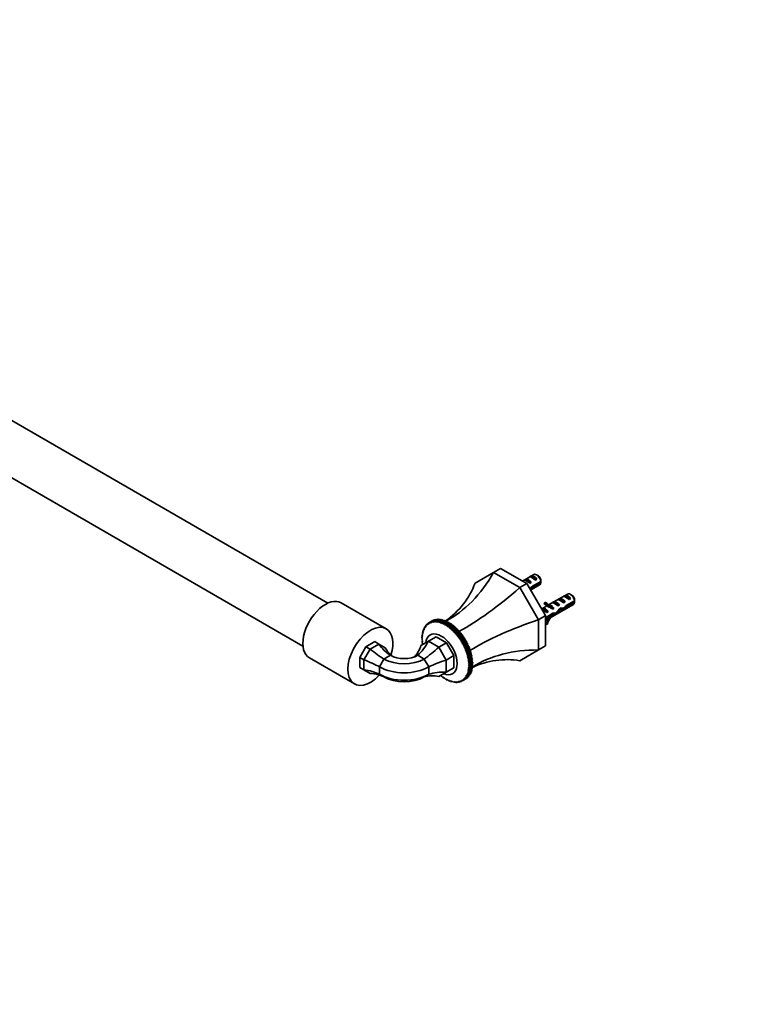
# Model space of a CAD drawing. Units: millimetres. Extents: x 0 to 1478, y 0 to 1758.
# Drawn here: x 369 to 739, y 0 to 495 of the extents above; entities that cross this region are included whole.
import ezdxf
from ezdxf import colors
from ezdxf.entities.mleader import LeaderData, LeaderLine
from ezdxf.math import Vec2, Vec3

# ---------------------------------------------------------------- set-up
doc = ezdxf.new("R2010")
doc.units = ezdxf.units.MM
doc.layers.add('DV5_Défaut', color=7, linetype='Continuous')
doc.layers.add('Défaut', color=7, linetype='Continuous')

# ---------------------------------------------------------------- blocks, each defined once
blk = doc.blocks.new('_DOT')
at = {"color": 0}
blk.add_line((0, 0), (-1, 0), dxfattribs=at)
at = {"color": 0, "const_width": 0.333}
blk.add_lwpolyline([(-0.1665, 0, 1), (0.1665, 0, 1)], format="xyb", close=True, dxfattribs=at)
blk = doc.blocks.new('SE4')
at = {"layer": 'DV5_Défaut', "color": 7, "linetype": 'Continuous', "lineweight": 35}
for p, q in [((524.47, 201.65), (145.08, 420.69)), ((132.58, 399.04), (511.97, 180)), ((607.84, 217.06), (611.37, 219.1)), ((611.37, 219.1), (624.55, 211.49)), ((598.52, 211.68), (607.84, 217.06)), ((607.84, 217.06), (621.02, 209.45)), ((627.99, 215.97), (622.39, 212.74)), ((623.28, 213.25), (623.98, 213.66)), ((623.98, 213.66), (626.79, 212.04)), ((626.1, 214.88), (626.81, 215.29)), ((626.81, 215.29), (629.62, 213.67)), ((628.91, 213.26), (629.62, 213.67)), ((630.34, 215.34), (629.49, 215.83)), ((621.02, 209.45), (624.55, 211.49)), ((621.02, 209.45), (630.34, 193.31)), ((624.55, 211.49), (633.87, 195.35)), ((626.08, 211.63), (626.79, 212.04)), ((626.47, 208.17), (630.99, 210.78)), ((627.5, 209.4), (626.95, 209.72)), ((631.58, 212.58), (627.4, 210.16)), ((627.5, 209.4), (631.58, 211.76)), ((644.96, 206.18), (635.5, 200.72)), ((640.25, 203.45), (640.95, 203.86)), ((640.95, 203.86), (643.76, 202.24)), ((643.07, 205.08), (643.78, 205.49)), ((643.78, 205.49), (646.59, 203.87)), ((645.88, 203.46), (646.59, 203.87)), ((647.31, 205.54), (646.46, 206.03)), ((553.84, 188.73), (531.21, 201.8)), ((634.65, 200.22), (631.95, 198.67)), ((631.96, 198.66), (632.47, 198.96)), ((632.47, 198.96), (635.27, 197.34)), ((633.73, 202.08), (633.3, 201.55)), ((633.3, 201.55), (634.36, 200.94)), ((633.73, 202.08), (634.79, 201.47)), ((633.87, 192.85), (647.96, 200.98)), ((634.35, 200.39), (635.41, 199.78)), ((634.79, 201.47), (634.36, 200.94)), ((636.33, 200.71), (636.17, 200.7)), ((637.39, 200.1), (637.23, 200.09)), ((637.39, 200.1), (637.23, 200.01)), ((637.23, 200.01), (637.23, 199.48)), ((637.23, 199.48), (638.1, 198.97)), ((637.42, 201.82), (638.13, 202.22)), ((637.5, 198.62), (638.1, 198.97)), ((638.13, 202.22), (640.93, 200.6)), ((640.22, 200.2), (640.93, 200.6)), ((641.54, 198.23), (640.93, 198.58)), ((641.61, 199.19), (642.97, 198.41)), ((643.05, 201.83), (643.76, 202.24)), ((644.47, 199.61), (643.92, 199.93)), ((648.55, 202.78), (644.37, 200.37)), ((644.47, 199.61), (648.55, 201.96)), ((577.58, 193.01), (575.81, 191.99)), ((576.35, 192.19), (578.12, 193.22)), ((578.16, 193.23), (576.39, 192.21)), ((576.95, 192.35), (578.72, 193.38)), ((578.76, 193.38), (577, 192.36)), ((577.58, 192.46), (579.35, 193.48)), ((577.66, 192.95), (577.58, 193.01)), ((579.4, 193.48), (577.63, 192.46)), ((578.29, 193.13), (578.16, 193.23)), ((578.24, 192.49), (580.01, 193.52)), ((580.05, 193.52), (578.28, 192.5)), ((578.94, 193.24), (578.76, 193.38)), ((578.91, 192.47), (580.68, 193.49)), ((580.73, 193.49), (578.96, 192.47)), ((579.61, 193.29), (579.4, 193.48)), ((579.61, 192.39), (581.38, 193.41)), ((581.43, 193.41), (579.66, 192.38)), ((580.3, 193.27), (580.05, 193.52)), ((580.32, 192.25), (582.09, 193.27)), ((582.14, 193.26), (580.37, 192.24)), ((581, 193.2), (580.73, 193.49)), ((581.04, 192.05), (582.81, 193.07)), ((582.86, 193.05), (581.09, 192.03)), ((581.72, 193.06), (581.43, 193.41)), ((582.45, 192.86), (582.14, 193.26)), ((583.19, 192.6), (582.86, 193.05)), ((630.34, 193.31), (633.87, 195.35)), ((630.34, 193.31), (630.34, 178.09)), ((637.69, 196.51), (633.87, 194.3)), ((633.87, 193.49), (637.54, 195.61)), ((633.87, 195.35), (633.87, 180.13)), ((634.67, 196.99), (635.27, 197.34)), ((637.54, 195.61), (636.97, 195.93)), ((637.61, 196.46), (638.74, 195.82)), ((572.66, 187.58), (572.45, 188.23)), ((572.83, 188.48), (572.47, 188.27)), ((572.47, 188.27), (572.9, 188.22)), ((572.9, 188.22), (572.73, 188.87)), ((573.12, 189.13), (572.75, 188.91)), ((572.75, 188.91), (573.19, 188.83)), ((573.19, 188.83), (573.05, 189.47)), ((573.46, 189.73), (573.07, 189.51)), ((573.07, 189.51), (573.52, 189.38)), ((573.52, 189.38), (573.4, 190.02)), ((573.84, 190.29), (573.43, 190.06)), ((573.43, 190.06), (573.89, 189.89)), ((573.89, 189.89), (573.8, 190.52)), ((574.26, 190.8), (573.83, 190.55)), ((573.83, 190.55), (574.3, 190.35)), ((574.3, 190.35), (574.24, 190.97)), ((574.72, 191.26), (574.27, 191)), ((574.27, 191), (574.74, 190.76)), ((574.74, 190.76), (574.72, 191.36)), ((575.23, 191.66), (574.75, 191.39)), ((574.75, 191.39), (575.22, 191.11)), ((575.22, 191.11), (575.23, 191.7)), ((577.01, 192.73), (575.25, 191.71)), ((577.03, 192.74), (575.27, 191.72)), ((575.27, 191.72), (575.74, 191.4)), ((575.74, 191.4), (575.77, 191.97)), ((575.77, 191.97), (577.54, 193)), ((575.81, 191.99), (576.28, 191.64)), ((576.28, 191.64), (576.35, 192.19)), ((576.39, 192.21), (576.86, 191.83)), ((576.86, 191.83), (576.95, 192.35)), ((577, 192.36), (577.46, 191.95)), ((577.06, 192.72), (577.03, 192.74)), ((577.46, 191.95), (577.58, 192.46)), ((577.63, 192.46), (578.08, 192.02)), ((578.08, 192.02), (578.24, 192.49)), ((578.28, 192.5), (578.73, 192.02)), ((578.73, 192.02), (578.91, 192.47)), ((578.96, 192.47), (579.39, 191.97)), ((579.39, 191.97), (579.61, 192.39)), ((579.66, 192.38), (580.08, 191.86)), ((580.08, 191.86), (580.32, 192.25)), ((580.37, 192.24), (580.77, 191.69)), ((580.77, 191.69), (581.04, 192.05)), ((581.09, 192.03), (581.48, 191.47)), ((581.48, 191.47), (581.78, 191.79)), ((581.78, 191.79), (583.55, 192.81)), ((583.6, 192.79), (581.83, 191.77)), ((581.83, 191.77), (582.2, 191.18)), ((582.2, 191.18), (582.52, 191.47)), ((582.52, 191.47), (584.29, 192.49)), ((584.34, 192.47), (582.57, 191.45)), ((582.57, 191.45), (582.92, 190.85)), ((582.92, 190.85), (583.27, 191.1)), ((583.27, 191.1), (585.03, 192.12)), ((585.09, 192.09), (583.32, 191.07)), ((583.32, 191.07), (583.65, 190.45)), ((583.94, 192.29), (583.6, 192.79)), ((583.65, 190.45), (584.02, 190.67)), ((584.02, 190.67), (585.78, 191.69)), ((585.83, 191.65), (584.07, 190.63)), ((584.07, 190.63), (584.37, 190.01)), ((584.69, 191.91), (584.34, 192.47)), ((584.37, 190.01), (586.16, 191.04)), ((584.37, 190.01), (584.76, 190.18)), ((584.76, 190.18), (586.53, 191.2)), ((586.58, 191.17), (584.81, 190.15)), ((584.81, 190.15), (585.09, 189.51)), ((585.43, 191.49), (585.09, 192.09)), ((585.09, 189.51), (586.88, 190.54)), ((585.09, 189.51), (585.5, 189.65)), ((585.5, 189.65), (587.27, 190.67)), ((587.32, 190.63), (585.55, 189.61)), ((585.55, 189.61), (585.81, 188.97)), ((585.81, 188.97), (587.6, 190)), ((585.81, 188.97), (586.24, 189.06)), ((586.16, 191.04), (585.83, 191.65)), ((586.53, 191.2), (586.16, 191.04)), ((586.24, 189.06), (588.01, 190.08)), ((588.06, 190.04), (586.29, 189.02)), ((586.29, 189.02), (586.52, 188.37)), ((586.52, 188.37), (588.31, 189.41)), ((586.52, 188.37), (586.96, 188.43)), ((586.88, 190.54), (586.58, 191.17)), ((587.27, 190.67), (586.88, 190.54)), ((586.96, 188.43), (588.73, 189.45)), ((588.78, 189.41), (587.01, 188.39)), ((587.01, 188.39), (587.22, 187.74)), ((587.22, 187.74), (589, 188.77)), ((587.6, 190), (587.32, 190.63)), ((588.01, 190.08), (587.6, 190)), ((587.68, 187.76), (589.44, 188.78)), ((589.49, 188.73), (587.72, 187.71)), ((587.9, 187.06), (589.69, 188.09)), ((588.31, 189.41), (588.06, 190.04)), ((588.73, 189.45), (588.31, 189.41)), ((588.37, 187.04), (590.14, 188.06)), ((589, 188.77), (588.78, 189.41)), ((589.44, 188.78), (589, 188.77)), ((589.69, 188.09), (589.49, 188.73)), ((590.14, 188.06), (589.69, 188.09)), ((633.87, 191.3), (634.36, 191.02)), ((634.36, 191.02), (634.79, 190.98)), ((572.09, 183.78), (571.76, 184.4)), ((571.76, 183.59), (572.09, 183.78)), ((572.1, 184.65), (571.77, 184.46)), ((571.77, 184.46), (572.12, 184.61)), ((572.12, 182.93), (571.77, 183.53)), ((572.15, 185.48), (571.81, 185.29)), ((571.81, 185.29), (572.18, 185.4)), ((572.12, 184.61), (571.81, 185.23)), ((572.18, 185.4), (571.9, 186.04)), ((572.25, 186.29), (571.91, 186.09)), ((571.91, 186.09), (572.3, 186.16)), ((572.3, 186.16), (572.04, 186.81)), ((572.4, 187.06), (572.05, 186.86)), ((572.05, 186.86), (572.46, 186.89)), ((572.46, 186.89), (572.23, 187.54)), ((572.59, 187.79), (572.24, 187.59)), ((572.24, 187.59), (572.66, 187.58)), ((575.02, 182.52), (578.91, 184.77)), ((578.91, 184.77), (584.18, 181.73)), ((587.22, 187.74), (587.68, 187.76)), ((587.72, 187.71), (587.9, 187.06)), ((587.9, 187.06), (588.37, 187.04)), ((590.19, 188.01), (588.42, 186.99)), ((588.42, 186.99), (588.57, 186.34)), ((588.57, 186.34), (590.35, 187.38)), ((588.57, 186.34), (589.05, 186.28)), ((589.05, 186.28), (590.82, 187.3)), ((590.86, 187.25), (589.1, 186.23)), ((589.1, 186.23), (589.21, 185.59)), ((589.21, 185.59), (591, 186.62)), ((589.21, 185.59), (589.71, 185.49)), ((589.71, 185.49), (591.47, 186.51)), ((591.52, 186.45), (589.75, 185.43)), ((589.75, 185.43), (589.84, 184.8)), ((589.84, 184.8), (591.63, 185.83)), ((589.84, 184.8), (590.34, 184.66)), ((590.35, 187.38), (590.19, 188.01)), ((590.34, 184.66), (592.11, 185.68)), ((590.82, 187.3), (590.35, 187.38)), ((592.15, 185.62), (590.38, 184.6)), ((590.38, 184.6), (590.44, 183.98)), ((590.44, 183.98), (592.23, 185.02)), ((590.44, 183.98), (590.94, 183.8)), ((591, 186.62), (590.86, 187.25)), ((590.94, 183.8), (592.71, 184.82)), ((592.75, 184.76), (590.98, 183.74)), ((590.98, 183.74), (591.01, 183.14)), ((591.47, 186.51), (591, 186.62)), ((591.01, 183.14), (592.8, 184.17)), ((591.01, 183.14), (591.52, 182.92)), ((591.63, 185.83), (591.52, 186.45)), ((591.52, 182.92), (593.29, 183.94)), ((593.33, 183.88), (591.56, 182.86)), ((591.56, 182.27), (593.34, 183.3)), ((592.11, 185.68), (591.63, 185.83)), ((592.23, 185.02), (592.15, 185.62)), ((592.71, 184.82), (592.23, 185.02)), ((592.8, 184.17), (592.75, 184.76)), ((593.29, 183.94), (592.8, 184.17)), ((593.34, 183.3), (593.33, 183.88)), ((593.84, 183.04), (593.34, 183.3)), ((543.64, 179.73), (540.53, 174.35)), ((545.76, 178.51), (542.65, 173.13)), ((548.03, 182.27), (543.64, 179.73)), ((543.64, 179.73), (545.76, 178.51)), ((550.15, 181.05), (545.76, 178.51)), ((548.03, 182.27), (550.15, 181.05)), ((553.26, 179.25), (550.15, 181.05)), ((571.29, 180.37), (575.02, 182.52)), ((571.81, 182.7), (572.12, 182.93)), ((572.18, 182.06), (571.81, 182.64)), ((571.9, 181.79), (572.18, 182.06)), ((572.3, 181.16), (571.91, 181.73)), ((572.04, 180.87), (572.3, 181.16)), ((575.02, 182.52), (580.29, 179.48)), ((580.29, 179.48), (584.18, 181.73)), ((580.29, 179.48), (584.02, 173.02)), ((584.18, 181.73), (587.91, 175.27)), ((591.56, 182.86), (591.56, 182.27)), ((591.56, 182.27), (592.07, 182.02)), ((592.07, 182.02), (593.84, 183.04)), ((592.07, 181.38), (593.86, 182.41)), ((592.1, 181.95), (592.07, 181.38)), ((592.07, 181.38), (592.58, 181.09)), ((593.87, 182.97), (592.1, 181.95)), ((592.55, 180.48), (594.34, 181.51)), ((592.62, 181.03), (592.55, 180.48)), ((592.55, 180.48), (593.06, 180.15)), ((592.58, 181.09), (594.35, 182.11)), ((594.38, 182.05), (592.62, 181.03)), ((592.99, 179.56), (594.78, 180.59)), ((593.09, 180.09), (592.99, 179.56)), ((592.99, 179.56), (593.5, 179.2)), ((593.06, 180.15), (594.83, 181.17)), ((594.86, 181.11), (593.09, 180.09)), ((593.4, 178.63), (595.19, 179.66)), ((593.53, 179.13), (593.4, 178.63)), ((593.4, 178.63), (593.9, 178.24)), ((593.5, 179.2), (595.27, 180.22)), ((595.3, 180.15), (593.53, 179.13)), ((593.77, 177.69), (595.56, 178.73)), ((593.93, 178.17), (593.77, 177.69)), ((593.86, 182.41), (593.87, 182.97)), ((594.35, 182.11), (593.86, 182.41)), ((593.9, 178.24), (595.67, 179.26)), ((595.7, 179.19), (593.93, 178.17)), ((594.26, 177.27), (596.03, 178.29)), ((596.06, 178.23), (594.29, 177.21)), ((594.34, 181.51), (594.38, 182.05)), ((594.83, 181.17), (594.34, 181.51)), ((594.78, 180.59), (594.86, 181.11)), ((595.27, 180.22), (594.78, 180.59)), ((595.19, 179.66), (595.3, 180.15)), ((595.67, 179.26), (595.19, 179.66)), ((595.56, 178.73), (595.7, 179.19)), ((596.03, 178.29), (595.56, 178.73)), ((595.89, 177.79), (596.06, 178.23)), ((630.34, 178.09), (633.87, 180.13)), ((515.21, 174.09), (537.84, 161.02)), ((540.53, 174.35), (542.65, 173.13)), ((540.53, 174.35), (540.53, 169.28)), ((552.71, 173.54), (550.43, 169.59)), ((555.93, 175.4), (552.71, 173.54)), ((569.68, 175.4), (572.9, 173.54)), ((572.9, 173.54), (575.18, 169.59)), ((584.02, 173.02), (587.91, 175.27)), ((587.91, 175.27), (587.91, 169.18)), ((593.77, 177.69), (594.26, 177.27)), ((594.1, 176.76), (595.89, 177.79)), ((594.29, 177.21), (594.1, 176.76)), ((594.1, 176.76), (594.58, 176.31)), ((594.39, 175.82), (596.18, 176.85)), ((594.6, 176.24), (594.39, 175.82)), ((594.39, 175.82), (594.86, 175.35)), ((594.58, 176.31), (596.35, 177.33)), ((596.37, 177.26), (594.6, 176.24)), ((594.63, 174.89), (596.42, 175.92)), ((594.88, 175.28), (594.63, 174.89)), ((594.63, 174.89), (595.09, 174.39)), ((594.84, 173.97), (596.63, 175)), ((595.11, 174.33), (594.84, 173.97)), ((594.84, 173.97), (595.28, 173.45)), ((594.86, 175.35), (596.63, 176.37)), ((596.65, 176.3), (594.88, 175.28)), ((595, 173.06), (596.78, 174.09)), ((595.29, 173.38), (595, 173.06)), ((595.09, 174.39), (596.86, 175.41)), ((596.88, 175.35), (595.11, 174.33)), ((595.28, 173.45), (597.05, 174.47)), ((597.06, 174.4), (595.29, 173.38)), ((595.42, 172.52), (597.19, 173.54)), ((597.2, 173.47), (595.43, 172.45)), ((596.35, 177.33), (595.89, 177.79)), ((596.18, 176.85), (596.37, 177.26)), ((596.63, 176.37), (596.18, 176.85)), ((596.42, 175.92), (596.65, 176.3)), ((596.86, 175.41), (596.42, 175.92)), ((596.63, 175), (596.88, 175.35)), ((597.05, 174.47), (596.63, 175)), ((596.78, 174.09), (597.06, 174.4)), ((597.19, 173.54), (596.78, 174.09)), ((596.9, 173.2), (597.2, 173.47)), ((630.34, 178.09), (621.02, 172.71)), ((540.53, 169.28), (542.65, 168.05)), ((542.65, 173.13), (542.65, 168.05)), ((550.43, 169.59), (550.43, 165.87)), ((575.18, 169.59), (575.18, 165.87)), ((584.02, 173.02), (584.02, 166.94)), ((584.02, 166.94), (587.91, 169.18)), ((595, 173.06), (595.42, 172.52)), ((595.11, 172.17), (596.9, 173.2)), ((595.43, 172.45), (595.11, 172.17)), ((595.11, 172.17), (595.52, 171.6)), ((595.52, 168.96), (595.11, 168.82)), ((595.11, 168.82), (595.43, 168.21)), ((595.18, 171.29), (596.97, 172.32)), ((595.52, 171.54), (595.18, 171.29)), ((595.18, 171.29), (595.57, 170.71)), ((595.57, 169.79), (595.18, 169.62)), ((595.18, 169.62), (595.52, 169.01)), ((595.57, 170.65), (595.2, 170.44)), ((595.2, 170.44), (595.57, 169.85)), ((597.05, 168.41), (595.28, 167.39)), ((595.29, 167.44), (597.06, 168.46)), ((597.19, 169.18), (595.42, 168.16)), ((595.43, 168.21), (597.2, 169.23)), ((595.52, 171.6), (597.29, 172.62)), ((597.29, 172.56), (595.52, 171.54)), ((595.52, 169.01), (597.29, 170.03)), ((597.29, 169.98), (595.52, 168.96)), ((595.57, 170.71), (597.34, 171.73)), ((597.34, 171.67), (595.57, 170.65)), ((595.57, 169.85), (597.34, 170.87)), ((597.34, 170.81), (595.57, 169.79)), ((597.06, 168.46), (596.84, 168.97)), ((597.29, 172.62), (596.9, 173.2)), ((597.2, 169.23), (596.94, 169.78)), ((596.97, 172.32), (597.29, 172.56)), ((597.34, 171.73), (596.97, 172.32)), ((597.34, 170.87), (596.99, 171.47)), ((597.29, 170.03), (596.99, 170.61)), ((542.65, 168.05), (545.76, 166.26)), ((550.43, 165.87), (552.71, 164.56)), ((575.18, 165.87), (572.9, 164.56)), ((584.02, 166.94), (580.29, 164.78)), ((581.48, 165.26), (581.09, 165.18)), ((581.78, 164.64), (581.48, 165.26)), ((582.2, 164.71), (581.83, 164.6)), ((582.52, 164.1), (582.2, 164.71)), ((582.92, 164.22), (582.57, 164.06)), ((583.27, 163.61), (582.92, 164.22)), ((583.65, 163.77), (583.32, 163.58)), ((584.02, 163.18), (583.65, 163.77)), ((584.37, 163.38), (584.07, 163.15)), ((584.07, 163.15), (584.4, 163.34)), ((584.76, 162.8), (584.37, 163.38)), ((592.09, 162.54), (593.85, 163.56)), ((592.1, 162.55), (593.87, 163.57)), ((593.06, 163.25), (592.55, 163.47)), ((592.55, 163.47), (592.62, 162.89)), ((594.35, 163.88), (592.58, 162.86)), ((592.62, 162.89), (594.38, 163.91)), ((593.5, 163.69), (592.99, 163.87)), ((592.99, 163.87), (593.09, 163.28)), ((594.83, 164.27), (593.06, 163.25)), ((593.09, 163.28), (594.86, 164.3)), ((593.9, 164.19), (593.4, 164.33)), ((593.4, 164.33), (593.53, 163.73)), ((595.27, 164.71), (593.5, 163.69)), ((593.53, 163.73), (595.3, 164.75)), ((594.26, 164.74), (593.77, 164.84)), ((593.77, 164.84), (593.93, 164.23)), ((593.87, 163.57), (593.87, 163.61)), ((595.67, 165.21), (593.9, 164.19)), ((593.93, 164.23), (595.7, 165.25)), ((594.58, 165.33), (594.1, 165.4)), ((594.1, 165.4), (594.29, 164.78)), ((596.03, 165.76), (594.26, 164.74)), ((594.29, 164.78), (596.06, 165.8)), ((594.38, 163.91), (594.38, 164.01)), ((594.86, 165.98), (594.39, 166)), ((594.39, 166), (594.6, 165.37)), ((596.35, 166.35), (594.58, 165.33)), ((594.6, 165.37), (596.37, 166.4)), ((595.09, 166.66), (594.63, 166.64)), ((594.63, 166.64), (594.88, 166.02)), ((595.28, 167.39), (594.84, 167.33)), ((594.84, 167.33), (595.11, 166.71)), ((594.86, 164.3), (594.84, 164.47)), ((596.63, 167), (594.86, 165.98)), ((594.88, 166.02), (596.65, 167.04)), ((595.42, 168.16), (595, 168.06)), ((595, 168.06), (595.29, 167.44)), ((596.86, 167.68), (595.09, 166.66)), ((595.11, 166.71), (596.88, 167.73)), ((595.3, 164.75), (595.26, 164.97)), ((595.7, 165.25), (595.63, 165.53)), ((596.06, 165.8), (595.97, 166.13)), ((596.37, 166.4), (596.25, 166.78)), ((596.65, 167.04), (596.5, 167.47)), ((596.88, 167.73), (596.69, 168.2)), ((585.09, 163.04), (584.81, 162.78)), ((584.81, 162.78), (585.15, 162.97)), ((585.5, 162.48), (585.09, 163.04)), ((585.81, 162.76), (585.55, 162.46)), ((585.55, 162.46), (585.89, 162.65)), ((586.24, 162.21), (585.81, 162.76)), ((586.52, 162.53), (586.29, 162.2)), ((586.29, 162.2), (586.63, 162.4)), ((586.96, 162.01), (586.52, 162.53)), ((587.22, 162.36), (587.01, 162)), ((587.01, 162), (587.37, 162.2)), ((587.68, 161.86), (587.22, 162.36)), ((587.9, 162.25), (587.72, 161.85)), ((587.72, 161.85), (588.09, 162.06)), ((588.37, 161.78), (587.9, 162.25)), ((588.57, 162.2), (588.42, 161.77)), ((588.42, 161.77), (588.79, 161.99)), ((589.05, 161.75), (588.57, 162.2)), ((589.21, 162.21), (589.1, 161.75)), ((589.1, 161.75), (589.48, 161.98)), ((589.71, 161.79), (589.21, 162.21)), ((589.84, 162.27), (589.75, 161.79)), ((589.75, 161.79), (590.16, 162.03)), ((590.34, 161.88), (589.84, 162.27)), ((590.44, 162.4), (590.38, 161.89)), ((590.38, 161.89), (590.81, 162.14)), ((590.94, 162.04), (590.44, 162.4)), ((591.01, 162.58), (590.98, 162.05)), ((590.98, 162.05), (591.43, 162.31)), ((591.52, 162.26), (591.01, 162.58)), ((592.07, 162.53), (591.56, 162.82)), ((591.56, 162.82), (591.56, 162.27)), ((591.56, 162.27), (592.04, 162.55)), ((592.58, 162.86), (592.07, 163.12)), ((592.07, 163.12), (592.1, 162.55))]:
    blk.add_line(p, q, dxfattribs=at)
at = {"layer": 'DV5_Défaut', "color": 7, "linetype": 'Continuous', "lineweight": 18}
for p, q in [((636.17, 200.7), (636.7, 200.39)), ((636.7, 200.39), (637.23, 200.09))]:
    blk.add_line(p, q, dxfattribs=at)
at = {"layer": 'DV5_Défaut', "color": 7, "linetype": 'Continuous', "lineweight": 35}
for centre, radius, start, end in [((588.51, 212.19), 43.07, 0.52, 1.8395), ((588.51, 211.37), 43.07, 0.52, 1.5951), ((605.48, 202.39), 43.07, 0.52, 1.8395), ((605.48, 201.57), 43.07, 0.52, 1.5951), ((578.05, 186.85), 5.61, 119.7869, 120.2131), ((579.82, 187.87), 5.61, 119.7869, 120.2131), ((568.69, 168.48), 29.05, 32.0091, 32.1515), ((566.93, 167.46), 29.05, 32.0091, 32.1515), ((566.83, 167.4), 29.17, 29.929, 30.071), ((566.93, 167.46), 29.05, 27.8485, 27.9909), ((568.6, 168.42), 29.17, 29.929, 30.071), ((568.7, 168.48), 29.05, 27.8485, 27.9909), ((591.05, 168.42), 5.61, 299.7869, 300.2131), ((589.28, 167.4), 5.61, 299.7869, 300.2131)]:
    blk.add_arc(centre, radius, start, end, dxfattribs=at)
for centre, major_axis, ratio, start_param, end_param in [((564.19, 265.18), (0, -77.57), 0.717439, 0.359272, 0.90162), ((625.89, 211.3), (-2.66, 1.93), 0.115702, 4.723481, 6.168949), ((625.39, 211.01), (-1.5, 2.6), 0.57735, 4.775053, 6.220521), ((628.72, 212.93), (-2.66, 1.93), 0.115702, 4.723481, 6.168949), ((628.21, 212.64), (-1.5, 2.6), 0.57735, 4.775053, 6.220521), ((629.49, 213.38), (1.5, -2.6), 0.57735, 0.952846, 3.141593), ((630.34, 213.87), (0.9, -1.56), 0.57735, 1.066878, 2.356194), ((528.56, 244.61), (-67.18, 38.79), 0.717439, 2.823345, 3.257814), ((614.56, 236.09), (-53.04, -53.04), 0.317837, 0.812928, 1.379278), ((624.07, 210.25), (5.22, -0.24), 0.23758, -1.184834, -1.141307), ((624.07, 210.25), (7.57, 6.62), 0.231198, -1.492103, -1.324655), ((626.65, 211.74), (-7.57, -6.62), 0.231198, 1.327925, 1.482042), ((629.49, 213.38), (-1.5, 2.6), 0.57735, 3.141593, 3.759543), ((523.21, 187.94), (8, 13.86), 0.57735, 0, 3.141593), ((642.86, 201.5), (-2.66, 1.93), 0.115702, 4.723481, 6.168949), ((642.36, 201.21), (-1.5, 2.6), 0.57735, 4.775053, 6.220521), ((645.69, 203.13), (-2.66, 1.93), 0.115702, 4.723481, 6.168949), ((645.19, 202.84), (-1.5, 2.6), 0.57735, 4.775053, 6.220521), ((646.46, 203.58), (1.5, -2.6), 0.57735, 0.952846, 3.141593), ((647.31, 204.07), (0.9, -1.56), 0.57735, 1.066878, 2.356194), ((634.82, 196.86), (-2.96, 1.75), 0.010512, -1.514056, -0.355334), ((633.87, 196.31), (-1.5, 2.6), 0.57735, 4.775053, 6.220521), ((637.99, 206.69), (3.63, 6.29), 0.57735, 2.777774, 3.141593), ((639.05, 206.07), (3.63, 6.29), 0.57735, 2.777774, 3.565492), ((639.05, 206.07), (3.28, 5.69), 0.57735, 2.767061, 3.525106), ((637.99, 206.69), (3.28, 5.69), 0.57735, 3.303747, 3.525106), ((637.65, 198.49), (-2.96, 1.75), 0.010512, -1.514056, -0.917136), ((641.69, 200.83), (-5.42, 0.09), 0.238952, 0.153006, 0.405686), ((641.69, 200.83), (-5.42, 0.09), 0.238952, 0.405686, 0.658366), ((636.7, 197.94), (-1.5, 2.6), 0.57735, 4.775053, 5.245107), ((640.03, 199.87), (-2.66, 1.93), 0.115702, 4.723481, 6.168949), ((639.53, 199.58), (-1.5, 2.6), 0.57735, 4.775053, 6.220521), ((639.58, 199.6), (-6.05, -5.73), 0.282797, 1.174727, 1.629027), ((637.49, 198.4), (6.05, 5.73), 0.282797, 4.693365, 5.136135), ((641.04, 200.45), (5.22, -0.24), 0.23758, 4.802041, 5.141878), ((639.3, 199.45), (5.22, -0.24), 0.23758, -1.11563, -0.779706), ((643.62, 201.94), (-7.57, -6.62), 0.231198, 1.287888, 1.482042), ((641.04, 200.45), (7.57, 6.62), 0.231198, -1.492103, -1.324655), ((646.46, 203.58), (-1.5, 2.6), 0.57735, 3.141593, 3.759543), ((650.18, 174.39), (-72.45, -19.41), 0.317837, 4.903907, 5.470257), ((639.05, 191.3), (3.63, 6.29), 0.57735, 1.486168, 1.934615), ((639.05, 191.3), (-3.28, -5.69), 0.57735, 4.490586, 5.086921), ((634.65, 196.76), (5.22, -0.24), 0.23758, -0.973859, -0.66133), ((636.39, 197.77), (5.22, -0.24), 0.23758, -1.308756, -1.038374), ((545.84, 174.88), (8, 13.86), 0.57735, 0, 4.339878), ((545.84, 174.88), (8, 13.86), 0.57735, 5.0849, 6.283185), ((581.55, 175.9), (5.63, -9.74), 0.57735, 0, 3.785094), ((545.84, 189.93), (18.96, -18.96), 0.317837, -1.267268, -0.910785), ((564.28, 200.58), (0, -27.74), 0.717439, 5.493576, 5.850058), ((577.32, 193.05), (24.02, 13.87), 0.717439, 3.137382, 3.436183), ((545.96, 191.22), (-24.02, 13.87), 0.717439, 2.968505, 3.306573), ((558.83, 198.65), (0, -27.74), 0.717439, 0.576802, 0.950379), ((577.02, 188.14), (-18.96, -18.96), 0.317837, 1.05446, 1.428037), ((650.18, 116.22), (-67.18, 38.79), 0.717439, 5.381566, 5.923913), ((562.81, 179.37), (14.28, 0), 0.57735, 3.926991, 5.497787), ((562.81, 179.37), (9.72, 0), 0.57735, 3.926991, 5.497787), ((614.56, 95.66), (0, -77.57), 0.717439, 3.025371, 3.459841), ((532.81, 167.35), (25.91, -6.94), 0.317837, 0.910785, 1.267268), ((562.81, 176.74), (17.5, 0), 0.57735, 3.926991, 5.497787), ((589.89, 165.86), (-25.91, -6.94), 0.317837, 4.855148, 5.228725), ((532.81, 146.05), (24.02, 13.87), 0.717439, 0.433127, 0.789609), ((545.84, 138.52), (0, -27.74), 0.717439, 2.789321, 3.145804), ((562.81, 173.02), (17.5, 0), 0.57735, 3.926991, 5.497787), ((562.81, 170.39), (14.28, 0), 0.57735, 3.926991, 5.497787), ((577.02, 137.42), (0, -27.74), 0.717439, 2.976612, 3.350189), ((589.89, 144.85), (-24.02, 13.87), 0.717439, 5.332807, 5.706383), ((581.55, 175.9), (5.63, -9.74), 0.57735, 5.639684, 6.283185)]:
    blk.add_ellipse(centre, major_axis=major_axis, ratio=ratio, start_param=start_param, end_param=end_param, dxfattribs=at)
for points, degree in [([(641.72, 199.18), (641.7, 199.13), (641.67, 199.09), (641.63, 199.06)], 3), ([(577.54, 193), (577.56, 193), (577.58, 193.01)], 2), ([(578.12, 193.22), (578.14, 193.22), (578.16, 193.23)], 2), ([(578.72, 193.38), (578.74, 193.38), (578.76, 193.38)], 2), ([(579.35, 193.48), (579.37, 193.48), (579.4, 193.48)], 2), ([(580.01, 193.52), (580.03, 193.52), (580.05, 193.52)], 2), ([(580.68, 193.49), (580.71, 193.49), (580.73, 193.49)], 2), ([(581.38, 193.41), (581.4, 193.41), (581.43, 193.41)], 2), ([(582.09, 193.27), (582.11, 193.27), (582.14, 193.26)], 2), ([(582.81, 193.07), (582.84, 193.06), (582.86, 193.05)], 2), ([(572.45, 188.23), (572.46, 188.25), (572.47, 188.27)], 2), ([(572.73, 188.87), (572.74, 188.89), (572.75, 188.91)], 2), ([(573.05, 189.47), (573.06, 189.49), (573.07, 189.51)], 2), ([(573.4, 190.02), (573.42, 190.04), (573.43, 190.06)], 2), ([(573.8, 190.52), (573.82, 190.54), (573.83, 190.55)], 2), ([(574.24, 190.97), (574.26, 190.98), (574.27, 191)], 2), ([(574.72, 191.36), (574.73, 191.37), (574.75, 191.39)], 2), ([(575.77, 191.97), (575.79, 191.98), (575.81, 191.99)], 2), ([(576.35, 192.19), (576.37, 192.2), (576.39, 192.21)], 2), ([(576.95, 192.35), (576.97, 192.36), (577, 192.36)], 2), ([(577.58, 192.46), (577.61, 192.46), (577.63, 192.46)], 2), ([(578.24, 192.49), (578.26, 192.5), (578.28, 192.5)], 2), ([(578.91, 192.47), (578.94, 192.47), (578.96, 192.47)], 2), ([(579.61, 192.39), (579.63, 192.39), (579.66, 192.38)], 2), ([(580.32, 192.25), (580.34, 192.24), (580.37, 192.24)], 2), ([(581.04, 192.05), (581.07, 192.04), (581.09, 192.03)], 2), ([(581.78, 191.79), (581.8, 191.78), (581.83, 191.77)], 2), ([(582.52, 191.47), (582.55, 191.46), (582.57, 191.45)], 2), ([(583.27, 191.1), (583.29, 191.08), (583.32, 191.07)], 2), ([(583.55, 192.81), (583.57, 192.8), (583.6, 192.79)], 2), ([(584.02, 190.67), (584.04, 190.65), (584.07, 190.63)], 2), ([(584.29, 192.49), (584.31, 192.48), (584.34, 192.47)], 2), ([(584.76, 190.18), (584.79, 190.16), (584.81, 190.15)], 2), ([(585.03, 192.12), (585.06, 192.1), (585.09, 192.09)], 2), ([(585.5, 189.65), (585.53, 189.63), (585.55, 189.61)], 2), ([(585.78, 191.69), (585.81, 191.67), (585.83, 191.65)], 2), ([(586.24, 189.06), (586.26, 189.04), (586.29, 189.02)], 2), ([(586.53, 191.2), (586.56, 191.19), (586.58, 191.17)], 2), ([(586.96, 188.43), (586.99, 188.41), (587.01, 188.39)], 2), ([(587.27, 190.67), (587.3, 190.65), (587.32, 190.63)], 2), ([(588.01, 190.08), (588.03, 190.06), (588.06, 190.04)], 2), ([(588.73, 189.45), (588.76, 189.43), (588.78, 189.41)], 2), ([(589.44, 188.78), (589.47, 188.75), (589.49, 188.73)], 2), ([(590.14, 188.06), (590.16, 188.03), (590.19, 188.01)], 2), ([(571.76, 184.4), (571.77, 184.43), (571.77, 184.46)], 2), ([(571.77, 183.53), (571.77, 183.56), (571.76, 183.59)], 2), ([(571.81, 185.23), (571.81, 185.26), (571.81, 185.29)], 2), ([(571.9, 186.04), (571.91, 186.06), (571.91, 186.09)], 2), ([(572.04, 186.81), (572.05, 186.83), (572.05, 186.86)], 2), ([(572.23, 187.54), (572.23, 187.56), (572.24, 187.59)], 2), ([(587.68, 187.76), (587.7, 187.73), (587.72, 187.71)], 2), ([(588.37, 187.04), (588.4, 187.01), (588.42, 186.99)], 2), ([(589.05, 186.28), (589.07, 186.25), (589.1, 186.23)], 2), ([(589.71, 185.49), (589.73, 185.46), (589.75, 185.43)], 2), ([(590.34, 184.66), (590.36, 184.63), (590.38, 184.6)], 2), ([(590.82, 187.3), (590.84, 187.27), (590.86, 187.25)], 2), ([(590.94, 183.8), (590.96, 183.77), (590.98, 183.74)], 2), ([(591.47, 186.51), (591.5, 186.48), (591.52, 186.45)], 2), ([(592.11, 185.68), (592.13, 185.65), (592.15, 185.62)], 2), ([(592.71, 184.82), (592.73, 184.79), (592.75, 184.76)], 2), ([(571.81, 182.64), (571.81, 182.67), (571.81, 182.7)], 2), ([(571.91, 181.73), (571.91, 181.76), (571.9, 181.79)], 2), ([(572.05, 180.8), (572.05, 180.83), (572.04, 180.87)], 2), ([(593.06, 180.15), (593.08, 180.12), (593.09, 180.09)], 2), ([(593.5, 179.2), (593.52, 179.17), (593.53, 179.13)], 2), ([(593.9, 178.24), (593.92, 178.21), (593.93, 178.17)], 2), ([(594.83, 181.17), (594.84, 181.14), (594.86, 181.11)], 2), ([(595.27, 180.22), (595.28, 180.19), (595.3, 180.15)], 2), ([(595.67, 179.26), (595.68, 179.23), (595.7, 179.19)], 2), ([(596.03, 178.29), (596.04, 178.26), (596.06, 178.23)], 2), ([(594.26, 177.27), (594.28, 177.24), (594.29, 177.21)], 2), ([(594.58, 176.31), (594.59, 176.27), (594.6, 176.24)], 2), ([(594.86, 175.35), (594.87, 175.31), (594.88, 175.28)], 2), ([(595.09, 174.39), (595.1, 174.36), (595.11, 174.33)], 2), ([(595.28, 173.45), (595.29, 173.41), (595.29, 173.38)], 2), ([(596.35, 177.33), (596.36, 177.3), (596.37, 177.26)], 2), ([(596.63, 176.37), (596.64, 176.33), (596.65, 176.3)], 2), ([(596.86, 175.41), (596.87, 175.38), (596.88, 175.35)], 2), ([(597.05, 174.47), (597.06, 174.43), (597.06, 174.4)], 2), ([(597.19, 173.54), (597.2, 173.5), (597.2, 173.47)], 2), ([(595.42, 172.52), (595.43, 172.48), (595.43, 172.45)], 2), ([(595.52, 171.6), (595.52, 171.57), (595.52, 171.54)], 2), ([(595.52, 169.01), (595.52, 168.99), (595.52, 168.96)], 2), ([(595.57, 170.71), (595.57, 170.68), (595.57, 170.65)], 2), ([(595.57, 169.85), (595.57, 169.82), (595.57, 169.79)], 2), ([(597.06, 168.46), (597.06, 168.44), (597.05, 168.41)], 2), ([(597.2, 169.23), (597.2, 169.2), (597.19, 169.18)], 2), ([(597.29, 172.62), (597.29, 172.59), (597.29, 172.56)], 2), ([(597.29, 170.03), (597.29, 170.01), (597.29, 169.98)], 2), ([(597.34, 171.73), (597.34, 171.7), (597.34, 171.67)], 2), ([(597.34, 170.87), (597.34, 170.84), (597.34, 170.81)], 2), ([(581.09, 165.18), (581.07, 165.2), (581.04, 165.23)], 2), ([(581.83, 164.6), (581.8, 164.62), (581.78, 164.64)], 2), ([(582.57, 164.06), (582.55, 164.08), (582.52, 164.1)], 2), ([(583.32, 163.58), (583.29, 163.6), (583.27, 163.61)], 2), ([(593.53, 163.73), (593.52, 163.71), (593.5, 163.69)], 2), ([(593.93, 164.23), (593.92, 164.21), (593.9, 164.19)], 2), ([(594.29, 164.78), (594.28, 164.76), (594.26, 164.74)], 2), ([(594.38, 163.91), (594.37, 163.89), (594.35, 163.88)], 2), ([(594.6, 165.37), (594.59, 165.35), (594.58, 165.33)], 2), ([(594.86, 164.3), (594.84, 164.28), (594.83, 164.27)], 2), ([(594.88, 166.02), (594.87, 166), (594.86, 165.98)], 2), ([(595.11, 166.71), (595.1, 166.69), (595.09, 166.66)], 2), ([(595.3, 164.75), (595.28, 164.73), (595.27, 164.71)], 2), ([(595.29, 167.44), (595.29, 167.41), (595.28, 167.39)], 2), ([(595.43, 168.21), (595.43, 168.18), (595.42, 168.16)], 2), ([(595.7, 165.25), (595.68, 165.23), (595.67, 165.21)], 2), ([(596.06, 165.8), (596.04, 165.78), (596.03, 165.76)], 2), ([(596.37, 166.4), (596.36, 166.37), (596.35, 166.35)], 2), ([(596.65, 167.04), (596.64, 167.02), (596.63, 167)], 2), ([(596.88, 167.73), (596.87, 167.71), (596.86, 167.68)], 2), ([(584.07, 163.15), (584.04, 163.16), (584.02, 163.18)], 2), ([(584.81, 162.78), (584.79, 162.79), (584.76, 162.8)], 2), ([(585.55, 162.46), (585.53, 162.47), (585.5, 162.48)], 2), ([(586.29, 162.2), (586.26, 162.21), (586.24, 162.21)], 2), ([(587.01, 162), (586.99, 162), (586.96, 162.01)], 2), ([(587.72, 161.85), (587.7, 161.86), (587.68, 161.86)], 2), ([(588.42, 161.77), (588.4, 161.77), (588.37, 161.78)], 2), ([(589.1, 161.75), (589.07, 161.75), (589.05, 161.75)], 2), ([(589.75, 161.79), (589.73, 161.79), (589.71, 161.79)], 2), ([(590.38, 161.89), (590.36, 161.89), (590.34, 161.88)], 2), ([(590.98, 162.05), (590.96, 162.05), (590.94, 162.04)], 2), ([(591.56, 162.27), (591.54, 162.26), (591.52, 162.26)], 2), ([(592.62, 162.89), (592.6, 162.87), (592.58, 162.86)], 2), ([(593.09, 163.28), (593.08, 163.26), (593.06, 163.25)], 2)]:
    blk.add_open_spline(points, degree=degree, dxfattribs=at)

msp = doc.modelspace()

# ---------------------------------------------------------------- block references
at = {"layer": 'Défaut'}
msp.add_blockref('SE4', (0, 0), dxfattribs=at)

# ---------------------------------------------------------------- leaders
at = {"layer": 'Défaut', "color": 7, "linetype": 'Continuous', "lineweight": 18}
ml = msp.add_multileader_mtext('Standard', dxfattribs=at)
ml.set_content('{\\pxsm0.9;\\fSolid Edge ISO|b1||i0||c0|p34;\\W1.;06/09/2019\\P}', color=256)
ml.set_leader_properties()
ml.set_arrow_properties(name='DOT')
ml.build(insert=Vec2(0, 0))
ml.multileader.update_dxf_attribs({"leader_type": 0, "dogleg_length": 0, "arrow_head_size": 12})
ctx = ml.context
ctx.base_point, ctx.char_height, ctx.arrow_head_size, ctx.landing_gap_size = Vec3(1390.41, 1750.71), 12, 12, 4.2
notes = []
notes.append((ctx, [(0, (0, 0, 0), (0, 0), (1, 0), 1, [])]))
ctx.mtext.insert = Vec3(1392.41, 1756.83)
for ctx, leaders in notes:
    for number, flags, end, landing, length, lines in leaders:
        leader = LeaderData()
        leader.index, (leader.has_last_leader_line, leader.has_dogleg_vector, leader.attachment_direction) = number, flags
        leader.last_leader_point, leader.dogleg_vector, leader.dogleg_length = Vec3(end), Vec3(landing), length
        for number, points, colour, breaks in lines:
            line = LeaderLine()
            line.index, line.vertices, line.color, line.breaks = number, Vec3.list(points), colors.encode_raw_color(colour), breaks
            leader.lines.append(line)
        ctx.leaders.append(leader)

doc.saveas('drawing.dxf')
